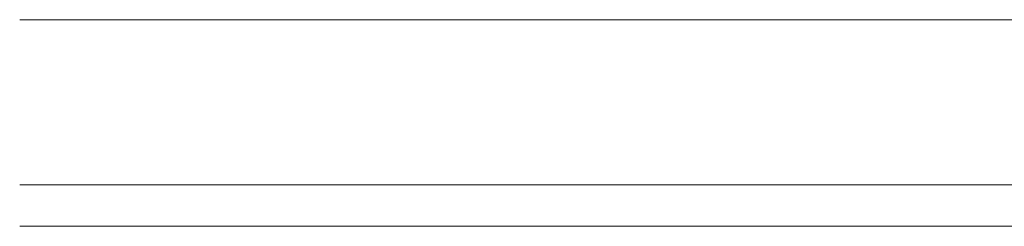
# Model space of a CAD drawing. Extents: x 11631 to 12131, y 9608 to 9623.
# Drawn here: x 11631 to 11703, y 9608 to 9623 of the extents above; entities that cross this region are included whole.
import ezdxf

# ---------------------------------------------------------------- set-up
doc = ezdxf.new("R2010")
doc.units = 0
doc.header["$LTSCALE"] = 500
doc.header["$MEASUREMENT"] = 0
doc.layers.add('besco lustro', color=50, linetype='Continuous')
doc.layers.add('besco lustro płyta', color=130, linetype='Continuous')

msp = doc.modelspace()

# ---------------------------------------------------------------- linework, layer by layer
at = {"layer": 'besco lustro', "lineweight": 0}
for points, invisible_edges in [([(11631.654, 9607.532, 512.267), (11631.654, 9610.532, 512.267), (11631.353, 9607.532, 500), (11631.654, 9607.532, 512.267)], 11), ([(11631.353, 9607.532, 500), (11631.654, 9610.532, 512.267), (11631.353, 9610.532, 500), (11631.353, 9607.532, 500)], 15), ([(11631.353, 9607.532, 250), (11631.353, 9610.532, 250), (11631.654, 9607.532, 237.733), (11631.353, 9607.532, 250)], 11), ([(11631.654, 9607.532, 237.733), (11631.353, 9610.532, 250), (11631.654, 9610.532, 237.733), (11631.654, 9607.532, 237.733)], 15), ([(11631.353, 9610.532, 250), (11631.353, 9607.532, 250), (11631.353, 9607.532, 500), (11631.353, 9610.532, 250)], 13), ([(11631.353, 9610.532, 500), (11631.353, 9610.532, 250), (11631.353, 9607.532, 500), (11631.353, 9610.532, 500)], 15), ([(11631.654, 9607.532, 512.267), (11632.557, 9610.532, 524.504), (11631.654, 9610.532, 512.267), (11631.654, 9607.532, 512.267)], 15), ([(11632.557, 9607.532, 524.504), (11632.557, 9610.532, 524.504), (11631.654, 9607.532, 512.267), (11632.557, 9607.532, 524.504)], 11), ([(11632.557, 9607.532, 225.496), (11631.654, 9610.532, 237.733), (11632.557, 9610.532, 225.496), (11632.557, 9607.532, 225.496)], 15), ([(11631.654, 9607.532, 237.733), (11631.654, 9610.532, 237.733), (11632.557, 9607.532, 225.496), (11631.654, 9607.532, 237.733)], 11), ([(11634.059, 9607.532, 536.683), (11634.059, 9610.532, 536.683), (11632.557, 9610.532, 524.504), (11634.059, 9607.532, 536.683)], 15), ([(11634.059, 9607.532, 536.683), (11632.557, 9610.532, 524.504), (11632.557, 9607.532, 524.504), (11634.059, 9607.532, 536.683)], 11), ([(11632.557, 9607.532, 225.496), (11632.557, 9610.532, 225.496), (11634.059, 9610.532, 213.317), (11632.557, 9607.532, 225.496)], 15), ([(11632.557, 9607.532, 225.496), (11634.059, 9610.532, 213.317), (11634.059, 9607.532, 213.317), (11632.557, 9607.532, 225.496)], 11), ([(11634.059, 9607.532, 536.683), (11636.157, 9610.532, 548.773), (11634.059, 9610.532, 536.683), (11634.059, 9607.532, 536.683)], 15), ([(11636.157, 9607.532, 548.773), (11636.157, 9610.532, 548.773), (11634.059, 9607.532, 536.683), (11636.157, 9607.532, 548.773)], 11), ([(11634.059, 9607.532, 213.317), (11634.059, 9610.532, 213.317), (11636.157, 9610.532, 201.227), (11634.059, 9607.532, 213.317)], 15), ([(11634.059, 9607.532, 213.317), (11636.157, 9610.532, 201.227), (11636.157, 9607.532, 201.227), (11634.059, 9607.532, 213.317)], 11), ([(11638.845, 9607.532, 560.745), (11638.845, 9610.532, 560.745), (11636.157, 9610.532, 548.773), (11638.845, 9607.532, 560.745)], 15), ([(11638.845, 9607.532, 560.745), (11636.157, 9610.532, 548.773), (11636.157, 9607.532, 548.773), (11638.845, 9607.532, 560.745)], 11), ([(11638.845, 9607.532, 189.255), (11636.157, 9610.532, 201.227), (11638.845, 9610.532, 189.255), (11638.845, 9607.532, 189.255)], 15), ([(11636.157, 9607.532, 201.227), (11636.157, 9610.532, 201.227), (11638.845, 9607.532, 189.255), (11636.157, 9607.532, 201.227)], 11), ([(11642.118, 9607.532, 572.571), (11642.118, 9610.532, 572.571), (11638.845, 9610.532, 560.745), (11642.118, 9607.532, 572.571)], 15), ([(11642.118, 9607.532, 572.571), (11638.845, 9610.532, 560.745), (11638.845, 9607.532, 560.745), (11642.118, 9607.532, 572.571)], 11), ([(11642.118, 9607.532, 177.429), (11638.845, 9610.532, 189.255), (11642.118, 9610.532, 177.429), (11642.118, 9607.532, 177.429)], 15), ([(11638.845, 9607.532, 189.255), (11638.845, 9610.532, 189.255), (11642.118, 9607.532, 177.429), (11638.845, 9607.532, 189.255)], 11), ([(11642.118, 9607.532, 572.571), (11645.967, 9610.532, 584.222), (11642.118, 9610.532, 572.571), (11642.118, 9607.532, 572.571)], 15), ([(11645.967, 9607.532, 584.222), (11645.967, 9610.532, 584.222), (11642.118, 9607.532, 572.571), (11645.967, 9607.532, 584.222)], 11), ([(11645.967, 9607.532, 165.778), (11642.118, 9610.532, 177.429), (11645.967, 9610.532, 165.778), (11645.967, 9607.532, 165.778)], 15), ([(11642.118, 9607.532, 177.429), (11642.118, 9610.532, 177.429), (11645.967, 9607.532, 165.778), (11642.118, 9607.532, 177.429)], 11), ([(11645.967, 9607.532, 584.222), (11650.383, 9610.532, 595.671), (11645.967, 9610.532, 584.222), (11645.967, 9607.532, 584.222)], 15), ([(11650.383, 9607.532, 595.671), (11650.383, 9610.532, 595.671), (11645.967, 9607.532, 584.222), (11650.383, 9607.532, 595.671)], 11), ([(11650.383, 9607.532, 154.329), (11645.967, 9610.532, 165.778), (11650.383, 9610.532, 154.329), (11650.383, 9607.532, 154.329)], 15), ([(11645.967, 9607.532, 165.778), (11645.967, 9610.532, 165.778), (11650.383, 9607.532, 154.329), (11645.967, 9607.532, 165.778)], 11), ([(11655.356, 9607.532, 606.889), (11655.356, 9610.532, 606.889), (11650.383, 9610.532, 595.671), (11655.356, 9607.532, 606.889)], 15), ([(11655.356, 9607.532, 606.889), (11650.383, 9610.532, 595.671), (11650.383, 9607.532, 595.671), (11655.356, 9607.532, 606.889)], 11), ([(11655.356, 9607.532, 143.111), (11650.383, 9610.532, 154.329), (11655.356, 9610.532, 143.111), (11655.356, 9607.532, 143.111)], 15), ([(11650.383, 9607.532, 154.329), (11650.383, 9610.532, 154.329), (11655.356, 9607.532, 143.111), (11650.383, 9607.532, 154.329)], 11), ([(11660.873, 9607.532, 617.849), (11660.873, 9610.532, 617.849), (11655.356, 9607.532, 606.889), (11660.873, 9607.532, 617.849)], 11), ([(11655.356, 9607.532, 606.889), (11660.873, 9610.532, 617.849), (11655.356, 9610.532, 606.889), (11655.356, 9607.532, 606.889)], 15), ([(11660.873, 9607.532, 132.151), (11655.356, 9610.532, 143.111), (11660.873, 9610.532, 132.151), (11660.873, 9607.532, 132.151)], 15), ([(11655.356, 9607.532, 143.111), (11655.356, 9610.532, 143.111), (11660.873, 9607.532, 132.151), (11655.356, 9607.532, 143.111)], 11), ([(11666.921, 9607.532, 628.526), (11666.921, 9610.532, 628.526), (11660.873, 9610.532, 617.849), (11666.921, 9607.532, 628.526)], 15), ([(11666.921, 9607.532, 628.526), (11660.873, 9610.532, 617.849), (11660.873, 9607.532, 617.849), (11666.921, 9607.532, 628.526)], 15), ([(11660.873, 9607.532, 132.151), (11660.873, 9610.532, 132.151), (11666.921, 9610.532, 121.474), (11660.873, 9607.532, 132.151)], 15), ([(11660.873, 9607.532, 132.151), (11666.921, 9610.532, 121.474), (11666.921, 9607.532, 121.474), (11660.873, 9607.532, 132.151)], 11), ([(11673.486, 9607.532, 638.893), (11673.486, 9610.532, 638.893), (11666.921, 9607.532, 628.526), (11673.486, 9607.532, 638.893)], 11), ([(11666.921, 9607.532, 628.526), (11673.486, 9610.532, 638.893), (11666.921, 9610.532, 628.526), (11666.921, 9607.532, 628.526)], 15), ([(11673.486, 9607.532, 111.107), (11666.921, 9610.532, 121.474), (11673.486, 9610.532, 111.107), (11673.486, 9607.532, 111.107)], 15), ([(11666.921, 9607.532, 121.474), (11666.921, 9610.532, 121.474), (11673.486, 9607.532, 111.107), (11666.921, 9607.532, 121.474)], 11), ([(11680.551, 9607.532, 648.925), (11680.551, 9610.532, 648.925), (11673.486, 9607.532, 638.893), (11680.551, 9607.532, 648.925)], 11), ([(11673.486, 9607.532, 638.893), (11680.551, 9610.532, 648.925), (11673.486, 9610.532, 638.893), (11673.486, 9607.532, 638.893)], 15), ([(11673.486, 9607.532, 111.107), (11673.486, 9610.532, 111.107), (11680.551, 9607.532, 101.075), (11673.486, 9607.532, 111.107)], 11), ([(11680.551, 9607.532, 101.075), (11673.486, 9610.532, 111.107), (11680.551, 9610.532, 101.075), (11680.551, 9607.532, 101.075)], 15), ([(11688.1, 9607.532, 658.598), (11688.1, 9610.532, 658.598), (11680.551, 9607.532, 648.925), (11688.1, 9607.532, 658.598)], 11), ([(11680.551, 9607.532, 648.925), (11688.1, 9610.532, 658.598), (11680.551, 9610.532, 648.925), (11680.551, 9607.532, 648.925)], 15), ([(11680.551, 9607.532, 101.075), (11680.551, 9610.532, 101.075), (11688.1, 9610.532, 91.402), (11680.551, 9607.532, 101.075)], 15), ([(11680.551, 9607.532, 101.075), (11688.1, 9610.532, 91.402), (11688.1, 9607.532, 91.402), (11680.551, 9607.532, 101.075)], 11), ([(11696.115, 9607.532, 667.89), (11696.115, 9610.532, 667.89), (11688.1, 9610.532, 658.598), (11696.115, 9607.532, 667.89)], 15), ([(11696.115, 9607.532, 667.89), (11688.1, 9610.532, 658.598), (11688.1, 9607.532, 658.598), (11696.115, 9607.532, 667.89)], 15), ([(11688.1, 9607.532, 91.402), (11688.1, 9610.532, 91.402), (11696.115, 9607.532, 82.11), (11688.1, 9607.532, 91.402)], 11), ([(11696.115, 9607.532, 82.11), (11688.1, 9610.532, 91.402), (11696.115, 9610.532, 82.11), (11696.115, 9607.532, 82.11)], 15), ([(11704.576, 9607.532, 676.777), (11704.576, 9610.532, 676.777), (11696.115, 9610.532, 667.89), (11704.576, 9607.532, 676.777)], 14), ([(11704.576, 9607.532, 676.777), (11696.115, 9610.532, 667.89), (11696.115, 9607.532, 667.89), (11704.576, 9607.532, 676.777)], 11), ([(11696.115, 9607.532, 82.11), (11696.115, 9610.532, 82.11), (11704.576, 9607.532, 73.223), (11696.115, 9607.532, 82.11)], 11), ([(11704.576, 9607.532, 73.223), (11696.115, 9610.532, 82.11), (11704.576, 9610.532, 73.223), (11704.576, 9607.532, 73.223)], 15), ([(11631.654, 9607.532, 237.733), (11636.157, 9607.532, 201.227), (11631.353, 9607.532, 250), (11631.654, 9607.532, 237.733)], 15), ([(11631.353, 9607.532, 500), (12131.353, 9607.532, 500), (11631.654, 9607.532, 512.267), (11631.353, 9607.532, 500)], 15), ([(11631.353, 9607.532, 250), (12131.353, 9607.532, 250), (11631.353, 9607.532, 500), (11631.353, 9607.532, 250)], 15), ([(12131.353, 9607.532, 250), (12131.353, 9607.532, 500), (11631.353, 9607.532, 500), (12131.353, 9607.532, 250)], 15), ([(11636.157, 9607.532, 201.227), (11660.873, 9607.532, 132.151), (11631.353, 9607.532, 250), (11636.157, 9607.532, 201.227)], 11), ([(11660.873, 9607.532, 132.151), (12131.353, 9607.532, 250), (11631.353, 9607.532, 250), (11660.873, 9607.532, 132.151)], 15), ([(11650.383, 9607.532, 595.671), (11631.654, 9607.532, 512.267), (11655.356, 9607.532, 606.889), (11650.383, 9607.532, 595.671)], 15), ([(11636.157, 9607.532, 548.773), (11631.654, 9607.532, 512.267), (11650.383, 9607.532, 595.671), (11636.157, 9607.532, 548.773)], 11), ([(11634.059, 9607.532, 536.683), (11631.654, 9607.532, 512.267), (11636.157, 9607.532, 548.773), (11634.059, 9607.532, 536.683)], 13), ([(11632.557, 9607.532, 524.504), (11631.654, 9607.532, 512.267), (11634.059, 9607.532, 536.683), (11632.557, 9607.532, 524.504)], 15), ([(11632.557, 9607.532, 225.496), (11636.157, 9607.532, 201.227), (11631.654, 9607.532, 237.733), (11632.557, 9607.532, 225.496)], 15), ([(11631.654, 9607.532, 512.267), (12131.353, 9607.532, 500), (11655.356, 9607.532, 606.889), (11631.654, 9607.532, 512.267)], 15), ([(11634.059, 9607.532, 213.317), (11636.157, 9607.532, 201.227), (11632.557, 9607.532, 225.496), (11634.059, 9607.532, 213.317)], 15), ([(11642.118, 9607.532, 572.571), (11636.157, 9607.532, 548.773), (11645.967, 9607.532, 584.222), (11642.118, 9607.532, 572.571)], 15), ([(11638.845, 9607.532, 560.745), (11636.157, 9607.532, 548.773), (11642.118, 9607.532, 572.571), (11638.845, 9607.532, 560.745)], 15), ([(11645.967, 9607.532, 584.222), (11636.157, 9607.532, 548.773), (11650.383, 9607.532, 595.671), (11645.967, 9607.532, 584.222)], 15), ([(11638.845, 9607.532, 189.255), (11642.118, 9607.532, 177.429), (11636.157, 9607.532, 201.227), (11638.845, 9607.532, 189.255)], 13), ([(11642.118, 9607.532, 177.429), (11655.356, 9607.532, 143.111), (11636.157, 9607.532, 201.227), (11642.118, 9607.532, 177.429)], 15), ([(11655.356, 9607.532, 143.111), (11660.873, 9607.532, 132.151), (11636.157, 9607.532, 201.227), (11655.356, 9607.532, 143.111)], 15), ([(11645.967, 9607.532, 165.778), (11650.383, 9607.532, 154.329), (11642.118, 9607.532, 177.429), (11645.967, 9607.532, 165.778)], 15), ([(11650.383, 9607.532, 154.329), (11655.356, 9607.532, 143.111), (11642.118, 9607.532, 177.429), (11650.383, 9607.532, 154.329)], 11), ([(11666.921, 9607.532, 628.526), (11655.356, 9607.532, 606.889), (11673.486, 9607.532, 638.893), (11666.921, 9607.532, 628.526)], 13), ([(11660.873, 9607.532, 617.849), (11655.356, 9607.532, 606.889), (11666.921, 9607.532, 628.526), (11660.873, 9607.532, 617.849)], 15), ([(11696.115, 9607.532, 667.89), (11655.356, 9607.532, 606.889), (11704.576, 9607.532, 676.777), (11696.115, 9607.532, 667.89)], 15), ([(11655.356, 9607.532, 606.889), (11713.463, 9607.532, 685.238), (11704.576, 9607.532, 676.777), (11655.356, 9607.532, 606.889)], 15), ([(11673.486, 9607.532, 638.893), (11655.356, 9607.532, 606.889), (11696.115, 9607.532, 667.89), (11673.486, 9607.532, 638.893)], 15), ([(11655.356, 9607.532, 606.889), (12131.353, 9607.532, 500), (11713.463, 9607.532, 685.238), (11655.356, 9607.532, 606.889)], 15), ([(11666.921, 9607.532, 121.474), (11688.1, 9607.532, 91.402), (11660.873, 9607.532, 132.151), (11666.921, 9607.532, 121.474)], 15), ([(11696.115, 9607.532, 82.11), (11722.755, 9607.532, 56.747), (11660.873, 9607.532, 132.151), (11696.115, 9607.532, 82.11)], 15), ([(11688.1, 9607.532, 91.402), (11696.115, 9607.532, 82.11), (11660.873, 9607.532, 132.151), (11688.1, 9607.532, 91.402)], 15), ([(11722.755, 9607.532, 56.747), (12131.353, 9607.532, 250), (11660.873, 9607.532, 132.151), (11722.755, 9607.532, 56.747)], 15), ([(11673.486, 9607.532, 111.107), (11680.551, 9607.532, 101.075), (11666.921, 9607.532, 121.474), (11673.486, 9607.532, 111.107)], 15), ([(11680.551, 9607.532, 101.075), (11688.1, 9607.532, 91.402), (11666.921, 9607.532, 121.474), (11680.551, 9607.532, 101.075)], 11), ([(11680.551, 9607.532, 648.925), (11673.486, 9607.532, 638.893), (11696.115, 9607.532, 667.89), (11680.551, 9607.532, 648.925)], 11), ([(11688.1, 9607.532, 658.598), (11680.551, 9607.532, 648.925), (11696.115, 9607.532, 667.89), (11688.1, 9607.532, 658.598)], 15), ([(11704.576, 9607.532, 73.223), (11722.755, 9607.532, 56.747), (11696.115, 9607.532, 82.11), (11704.576, 9607.532, 73.223)], 15)]:
    msp.add_3dface(points, dxfattribs=dict(at, invisible_edges=invisible_edges))
at = {"layer": 'besco lustro płyta', "lineweight": 0}
for points, invisible_edges in [([(11631.654, 9622.532, 512.267), (11631.353, 9610.532, 500), (11631.654, 9610.532, 512.267), (11631.654, 9622.532, 512.267)], 15), ([(11631.353, 9622.532, 500), (11631.353, 9610.532, 500), (11631.654, 9622.532, 512.267), (11631.353, 9622.532, 500)], 11), ([(11763.325, 9622.532, 608.949), (11631.353, 9622.532, 500), (11758.736, 9622.532, 607.663), (11763.325, 9622.532, 608.949)], 15), ([(11758.736, 9622.532, 607.663), (11631.353, 9622.532, 500), (11753.97, 9622.532, 607.663), (11758.736, 9622.532, 607.663)], 15), ([(11753.97, 9622.532, 607.663), (11631.353, 9622.532, 500), (11631.654, 9622.532, 512.267), (11753.97, 9622.532, 607.663)], 15), ([(11631.353, 9622.532, 250), (11632.557, 9622.532, 225.496), (11631.654, 9622.532, 237.733), (11631.353, 9622.532, 250)], 15), ([(11631.654, 9622.532, 237.733), (11631.654, 9610.532, 237.733), (11631.353, 9622.532, 250), (11631.654, 9622.532, 237.733)], 11), ([(11631.353, 9622.532, 250), (11631.654, 9610.532, 237.733), (11631.353, 9610.532, 250), (11631.353, 9622.532, 250)], 15), ([(11763.325, 9622.532, 608.949), (11631.353, 9622.532, 250), (11631.353, 9622.532, 500), (11763.325, 9622.532, 608.949)], 15), ([(11631.353, 9610.532, 250), (11631.353, 9610.532, 500), (11631.353, 9622.532, 250), (11631.353, 9610.532, 250)], 15), ([(11631.353, 9610.532, 500), (11631.353, 9622.532, 500), (11631.353, 9622.532, 250), (11631.353, 9610.532, 500)], 13), ([(11999.381, 9622.532, 608.949), (11631.353, 9622.532, 250), (11763.325, 9622.532, 608.949), (11999.381, 9622.532, 608.949)], 15), ([(12131.353, 9622.532, 250), (11632.557, 9622.532, 225.496), (11631.353, 9622.532, 250), (12131.353, 9622.532, 250)], 15), ([(12131.353, 9622.532, 250), (11631.353, 9622.532, 250), (11999.381, 9622.532, 608.949), (12131.353, 9622.532, 250)], 15), ([(11632.557, 9622.532, 524.504), (11631.654, 9610.532, 512.267), (11632.557, 9610.532, 524.504), (11632.557, 9622.532, 524.504)], 15), ([(11631.654, 9622.532, 512.267), (11631.654, 9610.532, 512.267), (11632.557, 9622.532, 524.504), (11631.654, 9622.532, 512.267)], 11), ([(11753.97, 9622.532, 607.663), (11631.654, 9622.532, 512.267), (11632.557, 9622.532, 524.504), (11753.97, 9622.532, 607.663)], 15), ([(11631.654, 9622.532, 237.733), (11632.557, 9610.532, 225.496), (11631.654, 9610.532, 237.733), (11631.654, 9622.532, 237.733)], 15), ([(11632.557, 9622.532, 225.496), (11632.557, 9610.532, 225.496), (11631.654, 9622.532, 237.733), (11632.557, 9622.532, 225.496)], 11), ([(11632.557, 9622.532, 524.504), (11632.557, 9610.532, 524.504), (11634.059, 9610.532, 536.683), (11632.557, 9622.532, 524.504)], 15), ([(11632.557, 9622.532, 524.504), (11634.059, 9610.532, 536.683), (11634.059, 9622.532, 536.683), (11632.557, 9622.532, 524.504)], 11), ([(11753.97, 9622.532, 607.663), (11632.557, 9622.532, 524.504), (11749.381, 9622.532, 608.949), (11753.97, 9622.532, 607.663)], 15), ([(11749.381, 9622.532, 608.949), (11632.557, 9622.532, 524.504), (11634.059, 9622.532, 536.683), (11749.381, 9622.532, 608.949)], 15), ([(11632.557, 9622.532, 225.496), (11642.118, 9622.532, 177.429), (11634.059, 9622.532, 213.317), (11632.557, 9622.532, 225.496)], 15), ([(11632.557, 9622.532, 225.496), (11634.059, 9610.532, 213.317), (11632.557, 9610.532, 225.496), (11632.557, 9622.532, 225.496)], 15), ([(11634.059, 9622.532, 213.317), (11634.059, 9610.532, 213.317), (11632.557, 9622.532, 225.496), (11634.059, 9622.532, 213.317)], 11), ([(12131.353, 9622.532, 250), (11642.118, 9622.532, 177.429), (11632.557, 9622.532, 225.496), (12131.353, 9622.532, 250)], 15), ([(11636.157, 9622.532, 548.773), (11634.059, 9610.532, 536.683), (11636.157, 9610.532, 548.773), (11636.157, 9622.532, 548.773)], 15), ([(11634.059, 9622.532, 536.683), (11634.059, 9610.532, 536.683), (11636.157, 9622.532, 548.773), (11634.059, 9622.532, 536.683)], 11), ([(11749.381, 9622.532, 608.949), (11634.059, 9622.532, 536.683), (11636.157, 9622.532, 548.773), (11749.381, 9622.532, 608.949)], 15), ([(11634.059, 9622.532, 213.317), (11642.118, 9622.532, 177.429), (11636.157, 9622.532, 201.227), (11634.059, 9622.532, 213.317)], 15), ([(11634.059, 9622.532, 213.317), (11636.157, 9610.532, 201.227), (11634.059, 9610.532, 213.317), (11634.059, 9622.532, 213.317)], 15), ([(11636.157, 9622.532, 201.227), (11636.157, 9610.532, 201.227), (11634.059, 9622.532, 213.317), (11636.157, 9622.532, 201.227)], 11), ([(11636.157, 9622.532, 548.773), (11636.157, 9610.532, 548.773), (11638.845, 9610.532, 560.745), (11636.157, 9622.532, 548.773)], 15), ([(11636.157, 9622.532, 548.773), (11638.845, 9610.532, 560.745), (11638.845, 9622.532, 560.745), (11636.157, 9622.532, 548.773)], 11), ([(11749.381, 9622.532, 608.949), (11636.157, 9622.532, 548.773), (11638.845, 9622.532, 560.745), (11749.381, 9622.532, 608.949)], 15), ([(11636.157, 9622.532, 201.227), (11642.118, 9622.532, 177.429), (11638.845, 9622.532, 189.255), (11636.157, 9622.532, 201.227)], 15), ([(11636.157, 9622.532, 201.227), (11638.845, 9610.532, 189.255), (11636.157, 9610.532, 201.227), (11636.157, 9622.532, 201.227)], 15), ([(11638.845, 9622.532, 189.255), (11638.845, 9610.532, 189.255), (11636.157, 9622.532, 201.227), (11638.845, 9622.532, 189.255)], 11), ([(11642.118, 9622.532, 572.571), (11638.845, 9610.532, 560.745), (11642.118, 9610.532, 572.571), (11642.118, 9622.532, 572.571)], 15), ([(11638.845, 9622.532, 560.745), (11638.845, 9610.532, 560.745), (11642.118, 9622.532, 572.571), (11638.845, 9622.532, 560.745)], 11), ([(11749.381, 9622.532, 608.949), (11638.845, 9622.532, 560.745), (11642.118, 9622.532, 572.571), (11749.381, 9622.532, 608.949)], 15), ([(11638.845, 9622.532, 189.255), (11642.118, 9610.532, 177.429), (11638.845, 9610.532, 189.255), (11638.845, 9622.532, 189.255)], 15), ([(11642.118, 9622.532, 177.429), (11642.118, 9610.532, 177.429), (11638.845, 9622.532, 189.255), (11642.118, 9622.532, 177.429)], 11), ([(11645.967, 9622.532, 584.222), (11642.118, 9610.532, 572.571), (11645.967, 9610.532, 584.222), (11645.967, 9622.532, 584.222)], 15), ([(11642.118, 9622.532, 572.571), (11642.118, 9610.532, 572.571), (11645.967, 9622.532, 584.222), (11642.118, 9622.532, 572.571)], 11), ([(11749.381, 9622.532, 608.949), (11642.118, 9622.532, 572.571), (11745.309, 9622.532, 611.425), (11749.381, 9622.532, 608.949)], 15), ([(11745.309, 9622.532, 611.425), (11642.118, 9622.532, 572.571), (11645.967, 9622.532, 584.222), (11745.309, 9622.532, 611.425)], 15), ([(12131.353, 9622.532, 250), (11645.967, 9622.532, 165.778), (11642.118, 9622.532, 177.429), (12131.353, 9622.532, 250)], 15), ([(11642.118, 9622.532, 177.429), (11645.967, 9610.532, 165.778), (11642.118, 9610.532, 177.429), (11642.118, 9622.532, 177.429)], 15), ([(11645.967, 9622.532, 165.778), (11645.967, 9610.532, 165.778), (11642.118, 9622.532, 177.429), (11645.967, 9622.532, 165.778)], 11), ([(11650.383, 9622.532, 595.671), (11645.967, 9610.532, 584.222), (11650.383, 9610.532, 595.671), (11650.383, 9622.532, 595.671)], 15), ([(11645.967, 9622.532, 584.222), (11645.967, 9610.532, 584.222), (11650.383, 9622.532, 595.671), (11645.967, 9622.532, 584.222)], 11), ([(11745.309, 9622.532, 611.425), (11645.967, 9622.532, 584.222), (11650.383, 9622.532, 595.671), (11745.309, 9622.532, 611.425)], 15), ([(11645.967, 9622.532, 165.778), (11655.356, 9622.532, 143.111), (11650.383, 9622.532, 154.329), (11645.967, 9622.532, 165.778)], 15), ([(11650.383, 9622.532, 154.329), (11650.383, 9610.532, 154.329), (11645.967, 9610.532, 165.778), (11650.383, 9622.532, 154.329)], 15), ([(11650.383, 9622.532, 154.329), (11645.967, 9610.532, 165.778), (11645.967, 9622.532, 165.778), (11650.383, 9622.532, 154.329)], 11), ([(11774.464, 9622.532, 24.003), (11655.356, 9622.532, 143.111), (11645.967, 9622.532, 165.778), (11774.464, 9622.532, 24.003)], 15), ([(11869.086, 9622.532, 0.301), (11774.464, 9622.532, 24.003), (11645.967, 9622.532, 165.778), (11869.086, 9622.532, 0.301)], 15), ([(11869.086, 9622.532, 0.301), (11645.967, 9622.532, 165.778), (11881.353, 9622.532), (11869.086, 9622.532, 0.301)], 15), ([(11881.353, 9622.532), (11645.967, 9622.532, 165.778), (11893.62, 9622.532, 0.301), (11881.353, 9622.532)], 15), ([(11893.62, 9622.532, 0.301), (11645.967, 9622.532, 165.778), (12131.353, 9622.532, 250), (11893.62, 9622.532, 0.301)], 15), ([(11650.383, 9622.532, 595.671), (11650.383, 9610.532, 595.671), (11655.356, 9610.532, 606.889), (11650.383, 9622.532, 595.671)], 15), ([(11650.383, 9622.532, 595.671), (11655.356, 9610.532, 606.889), (11655.356, 9622.532, 606.889), (11650.383, 9622.532, 595.671)], 11), ([(11742.056, 9622.532, 614.908), (11650.383, 9622.532, 595.671), (11655.356, 9622.532, 606.889), (11742.056, 9622.532, 614.908)], 15), ([(11745.309, 9622.532, 611.425), (11650.383, 9622.532, 595.671), (11742.056, 9622.532, 614.908), (11745.309, 9622.532, 611.425)], 15), ([(11655.356, 9622.532, 143.111), (11655.356, 9610.532, 143.111), (11650.383, 9622.532, 154.329), (11655.356, 9622.532, 143.111)], 11), ([(11650.383, 9622.532, 154.329), (11655.356, 9610.532, 143.111), (11650.383, 9610.532, 154.329), (11650.383, 9622.532, 154.329)], 15), ([(11660.873, 9622.532, 617.849), (11655.356, 9610.532, 606.889), (11660.873, 9610.532, 617.849), (11660.873, 9622.532, 617.849)], 15), ([(11655.356, 9622.532, 606.889), (11655.356, 9610.532, 606.889), (11660.873, 9622.532, 617.849), (11655.356, 9622.532, 606.889)], 11), ([(11742.056, 9622.532, 614.908), (11655.356, 9622.532, 606.889), (11660.873, 9622.532, 617.849), (11742.056, 9622.532, 614.908)], 15), ([(11660.873, 9622.532, 132.151), (11660.873, 9610.532, 132.151), (11655.356, 9622.532, 143.111), (11660.873, 9622.532, 132.151)], 11), ([(11655.356, 9622.532, 143.111), (11660.873, 9610.532, 132.151), (11655.356, 9610.532, 143.111), (11655.356, 9622.532, 143.111)], 15), ([(11655.356, 9622.532, 143.111), (11688.1, 9622.532, 91.402), (11660.873, 9622.532, 132.151), (11655.356, 9622.532, 143.111)], 15), ([(11655.356, 9622.532, 143.111), (11704.576, 9622.532, 73.223), (11696.115, 9622.532, 82.11), (11655.356, 9622.532, 143.111)], 15), ([(11774.464, 9622.532, 24.003), (11704.576, 9622.532, 73.223), (11655.356, 9622.532, 143.111), (11774.464, 9622.532, 24.003)], 15), ([(11655.356, 9622.532, 143.111), (11696.115, 9622.532, 82.11), (11688.1, 9622.532, 91.402), (11655.356, 9622.532, 143.111)], 15), ([(11666.921, 9622.532, 628.526), (11660.873, 9610.532, 617.849), (11666.921, 9610.532, 628.526), (11666.921, 9622.532, 628.526)], 15), ([(11660.873, 9622.532, 617.849), (11660.873, 9610.532, 617.849), (11666.921, 9622.532, 628.526), (11660.873, 9622.532, 617.849)], 11), ([(11739.864, 9622.532, 619.14), (11660.873, 9622.532, 617.849), (11666.921, 9622.532, 628.526), (11739.864, 9622.532, 619.14)], 15), ([(11742.056, 9622.532, 614.908), (11660.873, 9622.532, 617.849), (11739.864, 9622.532, 619.14), (11742.056, 9622.532, 614.908)], 15), ([(11666.921, 9622.532, 121.474), (11666.921, 9610.532, 121.474), (11660.873, 9610.532, 132.151), (11666.921, 9622.532, 121.474)], 15), ([(11666.921, 9622.532, 121.474), (11660.873, 9610.532, 132.151), (11660.873, 9622.532, 132.151), (11666.921, 9622.532, 121.474)], 11), ([(11660.873, 9622.532, 132.151), (11688.1, 9622.532, 91.402), (11666.921, 9622.532, 121.474), (11660.873, 9622.532, 132.151)], 15), ([(11673.486, 9622.532, 638.893), (11666.921, 9610.532, 628.526), (11673.486, 9610.532, 638.893), (11673.486, 9622.532, 638.893)], 15), ([(11666.921, 9622.532, 628.526), (11666.921, 9610.532, 628.526), (11673.486, 9622.532, 638.893), (11666.921, 9622.532, 628.526)], 11), ([(11739.864, 9622.532, 619.14), (11666.921, 9622.532, 628.526), (11673.486, 9622.532, 638.893), (11739.864, 9622.532, 619.14)], 15), ([(11666.921, 9622.532, 121.474), (11688.1, 9622.532, 91.402), (11673.486, 9622.532, 111.107), (11666.921, 9622.532, 121.474)], 15), ([(11673.486, 9622.532, 111.107), (11673.486, 9610.532, 111.107), (11666.921, 9610.532, 121.474), (11673.486, 9622.532, 111.107)], 15), ([(11673.486, 9622.532, 111.107), (11666.921, 9610.532, 121.474), (11666.921, 9622.532, 121.474), (11673.486, 9622.532, 111.107)], 11), ([(11739.864, 9622.532, 619.14), (11673.486, 9622.532, 638.893), (11738.894, 9622.532, 623.806), (11739.864, 9622.532, 619.14)], 15), ([(11738.894, 9622.532, 623.806), (11673.486, 9622.532, 638.893), (11680.551, 9622.532, 648.925), (11738.894, 9622.532, 623.806)], 15), ([(11680.551, 9622.532, 648.925), (11673.486, 9610.532, 638.893), (11680.551, 9610.532, 648.925), (11680.551, 9622.532, 648.925)], 15), ([(11673.486, 9622.532, 638.893), (11673.486, 9610.532, 638.893), (11680.551, 9622.532, 648.925), (11673.486, 9622.532, 638.893)], 11), ([(11673.486, 9622.532, 111.107), (11688.1, 9622.532, 91.402), (11680.551, 9622.532, 101.075), (11673.486, 9622.532, 111.107)], 15), ([(11673.486, 9622.532, 111.107), (11680.551, 9610.532, 101.075), (11673.486, 9610.532, 111.107), (11673.486, 9622.532, 111.107)], 15), ([(11680.551, 9622.532, 101.075), (11680.551, 9610.532, 101.075), (11673.486, 9622.532, 111.107), (11680.551, 9622.532, 101.075)], 11), ([(11688.1, 9622.532, 658.598), (11680.551, 9610.532, 648.925), (11688.1, 9610.532, 658.598), (11688.1, 9622.532, 658.598)], 15), ([(11680.551, 9622.532, 648.925), (11680.551, 9610.532, 648.925), (11688.1, 9622.532, 658.598), (11680.551, 9622.532, 648.925)], 11), ([(11739.219, 9622.532, 628.56), (11680.551, 9622.532, 648.925), (11688.1, 9622.532, 658.598), (11739.219, 9622.532, 628.56)], 15), ([(11738.894, 9622.532, 623.806), (11680.551, 9622.532, 648.925), (11739.219, 9622.532, 628.56), (11738.894, 9622.532, 623.806)], 15), ([(11680.551, 9622.532, 101.075), (11688.1, 9610.532, 91.402), (11680.551, 9610.532, 101.075), (11680.551, 9622.532, 101.075)], 15), ([(11688.1, 9622.532, 91.402), (11688.1, 9610.532, 91.402), (11680.551, 9622.532, 101.075), (11688.1, 9622.532, 91.402)], 11), ([(11696.115, 9622.532, 667.89), (11688.1, 9610.532, 658.598), (11696.115, 9610.532, 667.89), (11696.115, 9622.532, 667.89)], 15), ([(11688.1, 9622.532, 658.598), (11688.1, 9610.532, 658.598), (11696.115, 9622.532, 667.89), (11688.1, 9622.532, 658.598)], 11), ([(11740.815, 9622.532, 633.051), (11688.1, 9622.532, 658.598), (11696.115, 9622.532, 667.89), (11740.815, 9622.532, 633.051)], 15), ([(11739.219, 9622.532, 628.56), (11688.1, 9622.532, 658.598), (11740.815, 9622.532, 633.051), (11739.219, 9622.532, 628.56)], 15), ([(11696.115, 9622.532, 82.11), (11696.115, 9610.532, 82.11), (11688.1, 9610.532, 91.402), (11696.115, 9622.532, 82.11)], 15), ([(11696.115, 9622.532, 82.11), (11688.1, 9610.532, 91.402), (11688.1, 9622.532, 91.402), (11696.115, 9622.532, 82.11)], 11), ([(11696.115, 9622.532, 667.89), (11696.115, 9610.532, 667.89), (11704.576, 9610.532, 676.777), (11696.115, 9622.532, 667.89)], 15), ([(11696.115, 9622.532, 667.89), (11704.576, 9610.532, 676.777), (11704.576, 9622.532, 676.777), (11696.115, 9622.532, 667.89)], 9), ([(11743.563, 9622.532, 636.945), (11696.115, 9622.532, 667.89), (11704.576, 9622.532, 676.777), (11743.563, 9622.532, 636.945)], 15), ([(11740.815, 9622.532, 633.051), (11696.115, 9622.532, 667.89), (11743.563, 9622.532, 636.945), (11740.815, 9622.532, 633.051)], 15), ([(11696.115, 9622.532, 82.11), (11704.576, 9610.532, 73.223), (11696.115, 9610.532, 82.11), (11696.115, 9622.532, 82.11)], 15), ([(11704.576, 9622.532, 73.223), (11704.576, 9610.532, 73.223), (11696.115, 9622.532, 82.11), (11704.576, 9622.532, 73.223)], 10), ([(11758.736, 9610.532, 607.663), (11753.97, 9610.532, 607.663), (11631.353, 9610.532, 500), (11758.736, 9610.532, 607.663)], 15), ([(11763.325, 9610.532, 608.949), (11758.736, 9610.532, 607.663), (11631.353, 9610.532, 500), (11763.325, 9610.532, 608.949)], 15), ([(11753.97, 9610.532, 607.663), (11631.654, 9610.532, 512.267), (11631.353, 9610.532, 500), (11753.97, 9610.532, 607.663)], 13), ([(11631.353, 9610.532, 250), (11631.654, 9610.532, 237.733), (11632.557, 9610.532, 225.496), (11631.353, 9610.532, 250)], 12), ([(11631.654, 9610.532, 237.733), (11631.353, 9610.532, 250), (11636.157, 9610.532, 201.227), (11631.654, 9610.532, 237.733)], 15), ([(11763.325, 9610.532, 608.949), (11631.353, 9610.532, 500), (11631.353, 9610.532, 250), (11763.325, 9610.532, 608.949)], 13), ([(11631.353, 9610.532, 500), (11631.654, 9610.532, 512.267), (12131.353, 9610.532, 500), (11631.353, 9610.532, 500)], 15), ([(11631.353, 9610.532, 250), (11631.353, 9610.532, 500), (12131.353, 9610.532, 250), (11631.353, 9610.532, 250)], 15), ([(12131.353, 9610.532, 250), (11631.353, 9610.532, 500), (12131.353, 9610.532, 500), (12131.353, 9610.532, 250)], 15), ([(12131.353, 9610.532, 250), (11631.353, 9610.532, 250), (11632.557, 9610.532, 225.496), (12131.353, 9610.532, 250)], 15), ([(12131.353, 9610.532, 250), (11763.325, 9610.532, 608.949), (11631.353, 9610.532, 250), (12131.353, 9610.532, 250)], 11), ([(11636.157, 9610.532, 201.227), (11631.353, 9610.532, 250), (11660.873, 9610.532, 132.151), (11636.157, 9610.532, 201.227)], 15), ([(11660.873, 9610.532, 132.151), (11631.353, 9610.532, 250), (12131.353, 9610.532, 250), (11660.873, 9610.532, 132.151)], 15), ([(11650.383, 9610.532, 595.671), (11655.356, 9610.532, 606.889), (11631.654, 9610.532, 512.267), (11650.383, 9610.532, 595.671)], 15), ([(11636.157, 9610.532, 548.773), (11650.383, 9610.532, 595.671), (11631.654, 9610.532, 512.267), (11636.157, 9610.532, 548.773)], 15), ([(11634.059, 9610.532, 536.683), (11636.157, 9610.532, 548.773), (11631.654, 9610.532, 512.267), (11634.059, 9610.532, 536.683)], 15), ([(11632.557, 9610.532, 524.504), (11634.059, 9610.532, 536.683), (11631.654, 9610.532, 512.267), (11632.557, 9610.532, 524.504)], 15), ([(11753.97, 9610.532, 607.663), (11632.557, 9610.532, 524.504), (11631.654, 9610.532, 512.267), (11753.97, 9610.532, 607.663)], 13), ([(11632.557, 9610.532, 225.496), (11631.654, 9610.532, 237.733), (11636.157, 9610.532, 201.227), (11632.557, 9610.532, 225.496)], 15), ([(11631.654, 9610.532, 512.267), (11655.356, 9610.532, 606.889), (12131.353, 9610.532, 500), (11631.654, 9610.532, 512.267)], 15), ([(11753.97, 9610.532, 607.663), (11749.381, 9610.532, 608.949), (11632.557, 9610.532, 524.504), (11753.97, 9610.532, 607.663)], 15), ([(11749.381, 9610.532, 608.949), (11634.059, 9610.532, 536.683), (11632.557, 9610.532, 524.504), (11749.381, 9610.532, 608.949)], 13), ([(11634.059, 9610.532, 213.317), (11632.557, 9610.532, 225.496), (11636.157, 9610.532, 201.227), (11634.059, 9610.532, 213.317)], 15), ([(11632.557, 9610.532, 225.496), (11634.059, 9610.532, 213.317), (11642.118, 9610.532, 177.429), (11632.557, 9610.532, 225.496)], 14), ([(12131.353, 9610.532, 250), (11632.557, 9610.532, 225.496), (11642.118, 9610.532, 177.429), (12131.353, 9610.532, 250)], 15), ([(11749.381, 9610.532, 608.949), (11636.157, 9610.532, 548.773), (11634.059, 9610.532, 536.683), (11749.381, 9610.532, 608.949)], 13), ([(11634.059, 9610.532, 213.317), (11636.157, 9610.532, 201.227), (11642.118, 9610.532, 177.429), (11634.059, 9610.532, 213.317)], 14), ([(11642.118, 9610.532, 572.571), (11645.967, 9610.532, 584.222), (11636.157, 9610.532, 548.773), (11642.118, 9610.532, 572.571)], 15), ([(11638.845, 9610.532, 560.745), (11642.118, 9610.532, 572.571), (11636.157, 9610.532, 548.773), (11638.845, 9610.532, 560.745)], 15), ([(11645.967, 9610.532, 584.222), (11650.383, 9610.532, 595.671), (11636.157, 9610.532, 548.773), (11645.967, 9610.532, 584.222)], 15), ([(11749.381, 9610.532, 608.949), (11638.845, 9610.532, 560.745), (11636.157, 9610.532, 548.773), (11749.381, 9610.532, 608.949)], 13), ([(11638.845, 9610.532, 189.255), (11636.157, 9610.532, 201.227), (11642.118, 9610.532, 177.429), (11638.845, 9610.532, 189.255)], 15), ([(11636.157, 9610.532, 201.227), (11638.845, 9610.532, 189.255), (11642.118, 9610.532, 177.429), (11636.157, 9610.532, 201.227)], 8), ([(11642.118, 9610.532, 177.429), (11636.157, 9610.532, 201.227), (11655.356, 9610.532, 143.111), (11642.118, 9610.532, 177.429)], 15), ([(11655.356, 9610.532, 143.111), (11636.157, 9610.532, 201.227), (11660.873, 9610.532, 132.151), (11655.356, 9610.532, 143.111)], 15), ([(11749.381, 9610.532, 608.949), (11642.118, 9610.532, 572.571), (11638.845, 9610.532, 560.745), (11749.381, 9610.532, 608.949)], 13), ([(11749.381, 9610.532, 608.949), (11745.309, 9610.532, 611.425), (11642.118, 9610.532, 572.571), (11749.381, 9610.532, 608.949)], 15), ([(11745.309, 9610.532, 611.425), (11645.967, 9610.532, 584.222), (11642.118, 9610.532, 572.571), (11745.309, 9610.532, 611.425)], 13), ([(11645.967, 9610.532, 165.778), (11642.118, 9610.532, 177.429), (11650.383, 9610.532, 154.329), (11645.967, 9610.532, 165.778)], 15), ([(11650.383, 9610.532, 154.329), (11642.118, 9610.532, 177.429), (11655.356, 9610.532, 143.111), (11650.383, 9610.532, 154.329)], 15), ([(12131.353, 9610.532, 250), (11642.118, 9610.532, 177.429), (11645.967, 9610.532, 165.778), (12131.353, 9610.532, 250)], 13), ([(11745.309, 9610.532, 611.425), (11650.383, 9610.532, 595.671), (11645.967, 9610.532, 584.222), (11745.309, 9610.532, 611.425)], 13), ([(11645.967, 9610.532, 165.778), (11650.383, 9610.532, 154.329), (11655.356, 9610.532, 143.111), (11645.967, 9610.532, 165.778)], 12), ([(11774.464, 9610.532, 24.003), (11645.967, 9610.532, 165.778), (11655.356, 9610.532, 143.111), (11774.464, 9610.532, 24.003)], 15), ([(11869.086, 9610.532, 0.301), (11645.967, 9610.532, 165.778), (11774.464, 9610.532, 24.003), (11869.086, 9610.532, 0.301)], 15), ([(11869.086, 9610.532, 0.301), (11881.353, 9610.532), (11645.967, 9610.532, 165.778), (11869.086, 9610.532, 0.301)], 14), ([(11881.353, 9610.532), (11893.62, 9610.532, 0.301), (11645.967, 9610.532, 165.778), (11881.353, 9610.532)], 14), ([(11893.62, 9610.532, 0.301), (12131.353, 9610.532, 250), (11645.967, 9610.532, 165.778), (11893.62, 9610.532, 0.301)], 15), ([(11742.056, 9610.532, 614.908), (11655.356, 9610.532, 606.889), (11650.383, 9610.532, 595.671), (11742.056, 9610.532, 614.908)], 13), ([(11745.309, 9610.532, 611.425), (11742.056, 9610.532, 614.908), (11650.383, 9610.532, 595.671), (11745.309, 9610.532, 611.425)], 15), ([(11666.921, 9610.532, 628.526), (11673.486, 9610.532, 638.893), (11655.356, 9610.532, 606.889), (11666.921, 9610.532, 628.526)], 15), ([(11660.873, 9610.532, 617.849), (11666.921, 9610.532, 628.526), (11655.356, 9610.532, 606.889), (11660.873, 9610.532, 617.849)], 15), ([(11742.056, 9610.532, 614.908), (11660.873, 9610.532, 617.849), (11655.356, 9610.532, 606.889), (11742.056, 9610.532, 614.908)], 13), ([(11673.486, 9610.532, 638.893), (11688.1, 9610.532, 658.598), (11655.356, 9610.532, 606.889), (11673.486, 9610.532, 638.893)], 15), ([(11655.356, 9610.532, 606.889), (11688.1, 9610.532, 658.598), (12131.353, 9610.532, 500), (11655.356, 9610.532, 606.889)], 15), ([(11655.356, 9610.532, 143.111), (11660.873, 9610.532, 132.151), (11688.1, 9610.532, 91.402), (11655.356, 9610.532, 143.111)], 14), ([(11655.356, 9610.532, 143.111), (11696.115, 9610.532, 82.11), (11704.576, 9610.532, 73.223), (11655.356, 9610.532, 143.111)], 13), ([(11774.464, 9610.532, 24.003), (11655.356, 9610.532, 143.111), (11704.576, 9610.532, 73.223), (11774.464, 9610.532, 24.003)], 15), ([(11655.356, 9610.532, 143.111), (11688.1, 9610.532, 91.402), (11696.115, 9610.532, 82.11), (11655.356, 9610.532, 143.111)], 13), ([(11739.864, 9610.532, 619.14), (11666.921, 9610.532, 628.526), (11660.873, 9610.532, 617.849), (11739.864, 9610.532, 619.14)], 13), ([(11742.056, 9610.532, 614.908), (11739.864, 9610.532, 619.14), (11660.873, 9610.532, 617.849), (11742.056, 9610.532, 614.908)], 15), ([(11666.921, 9610.532, 121.474), (11660.873, 9610.532, 132.151), (11688.1, 9610.532, 91.402), (11666.921, 9610.532, 121.474)], 15), ([(11660.873, 9610.532, 132.151), (11666.921, 9610.532, 121.474), (11688.1, 9610.532, 91.402), (11660.873, 9610.532, 132.151)], 10), ([(11696.115, 9610.532, 82.11), (11660.873, 9610.532, 132.151), (11722.755, 9610.532, 56.747), (11696.115, 9610.532, 82.11)], 15), ([(11688.1, 9610.532, 91.402), (11660.873, 9610.532, 132.151), (11696.115, 9610.532, 82.11), (11688.1, 9610.532, 91.402)], 15), ([(11722.755, 9610.532, 56.747), (11660.873, 9610.532, 132.151), (12131.353, 9610.532, 250), (11722.755, 9610.532, 56.747)], 15), ([(11739.864, 9610.532, 619.14), (11673.486, 9610.532, 638.893), (11666.921, 9610.532, 628.526), (11739.864, 9610.532, 619.14)], 13), ([(11673.486, 9610.532, 111.107), (11666.921, 9610.532, 121.474), (11680.551, 9610.532, 101.075), (11673.486, 9610.532, 111.107)], 15), ([(11680.551, 9610.532, 101.075), (11666.921, 9610.532, 121.474), (11688.1, 9610.532, 91.402), (11680.551, 9610.532, 101.075)], 15), ([(11666.921, 9610.532, 121.474), (11673.486, 9610.532, 111.107), (11688.1, 9610.532, 91.402), (11666.921, 9610.532, 121.474)], 10), ([(11739.864, 9610.532, 619.14), (11738.894, 9610.532, 623.806), (11673.486, 9610.532, 638.893), (11739.864, 9610.532, 619.14)], 15), ([(11680.551, 9610.532, 648.925), (11688.1, 9610.532, 658.598), (11673.486, 9610.532, 638.893), (11680.551, 9610.532, 648.925)], 15), ([(11738.894, 9610.532, 623.806), (11680.551, 9610.532, 648.925), (11673.486, 9610.532, 638.893), (11738.894, 9610.532, 623.806)], 13), ([(11673.486, 9610.532, 111.107), (11680.551, 9610.532, 101.075), (11688.1, 9610.532, 91.402), (11673.486, 9610.532, 111.107)], 12), ([(11739.219, 9610.532, 628.56), (11688.1, 9610.532, 658.598), (11680.551, 9610.532, 648.925), (11739.219, 9610.532, 628.56)], 13), ([(11738.894, 9610.532, 623.806), (11739.219, 9610.532, 628.56), (11680.551, 9610.532, 648.925), (11738.894, 9610.532, 623.806)], 15), ([(11688.1, 9610.532, 658.598), (11704.576, 9610.532, 676.777), (11713.463, 9610.532, 685.238), (11688.1, 9610.532, 658.598)], 15), ([(11696.115, 9610.532, 667.89), (11704.576, 9610.532, 676.777), (11688.1, 9610.532, 658.598), (11696.115, 9610.532, 667.89)], 15), ([(11740.815, 9610.532, 633.051), (11696.115, 9610.532, 667.89), (11688.1, 9610.532, 658.598), (11740.815, 9610.532, 633.051)], 13), ([(11739.219, 9610.532, 628.56), (11740.815, 9610.532, 633.051), (11688.1, 9610.532, 658.598), (11739.219, 9610.532, 628.56)], 15), ([(11688.1, 9610.532, 658.598), (11713.463, 9610.532, 685.238), (12131.353, 9610.532, 500), (11688.1, 9610.532, 658.598)], 15), ([(11740.815, 9610.532, 633.051), (11743.563, 9610.532, 636.945), (11696.115, 9610.532, 667.89), (11740.815, 9610.532, 633.051)], 15), ([(11743.563, 9610.532, 636.945), (11704.576, 9610.532, 676.777), (11696.115, 9610.532, 667.89), (11743.563, 9610.532, 636.945)], 13), ([(11704.576, 9610.532, 73.223), (11696.115, 9610.532, 82.11), (11722.755, 9610.532, 56.747), (11704.576, 9610.532, 73.223)], 15)]:
    msp.add_3dface(points, dxfattribs=dict(at, invisible_edges=invisible_edges))

doc.saveas('drawing.dxf')
